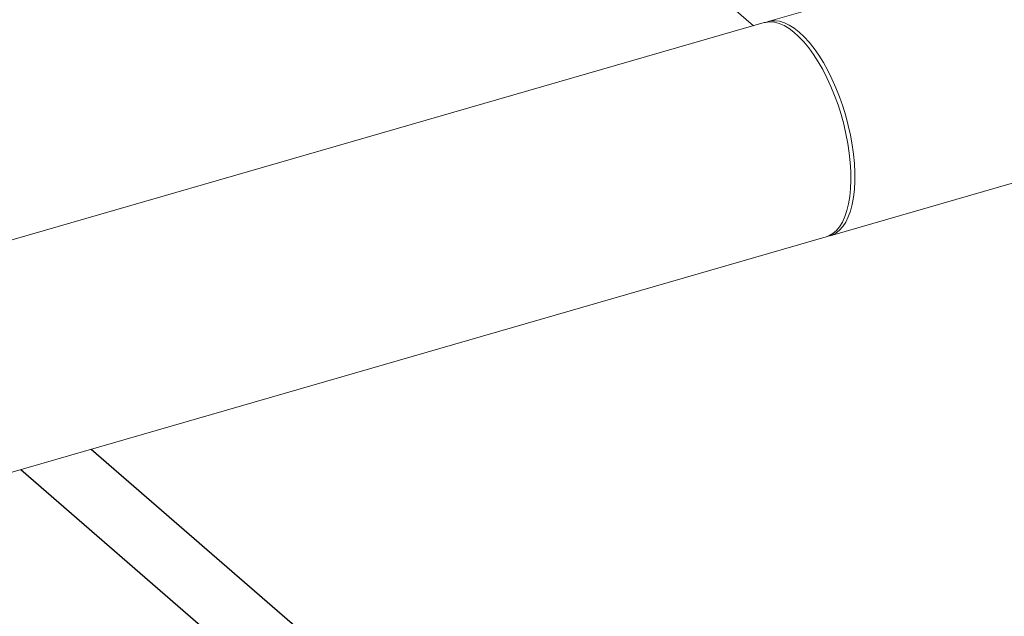
# Model space of a CAD drawing. Extents: x 19.1 to 29.8, y 0.6 to 8.7.
# Drawn here: x 24.1 to 24.5, y 5.4 to 5.7 of the extents above; entities that cross this region are included whole.
import ezdxf
from ezdxf import colors
from ezdxf.entities.mleader import LeaderData, LeaderLine
from ezdxf.math import Vec2, Vec3

# ---------------------------------------------------------------- set-up
doc = ezdxf.new("R2010")
doc.units = 0
doc.header["$MEASUREMENT"] = 0
doc.layers.get('0').update_dxf_attribs({"linetype": 'CONTINUOUS'})
doc.layers.add('D7', color=7, linetype='CONTINUOUS')

# ---------------------------------------------------------------- blocks, each defined once
blk = doc.blocks.new('A$C16AC4C30')
at = {"color": 7, "linetype": 'Continuous', "lineweight": 15}
for p, q in [((3.33082, 1.8366), (3.35531, 1.8154)), ((3.41307, 1.83207), (3.36125, 1.81711)), ((3.35966, 1.81665), (2.91929, 1.68953)), ((3.38611, 1.73103), (3.53279, 1.77337)), ((2.94054, 1.6024), (3.38451, 1.73057))]:
    blk.add_line(p, q, dxfattribs=at)
at = {"color": 7, "linetype": 'Continuous', "lineweight": 15, "flags": 128}
for points in [[(3.38451, 1.73057), (3.38565, 1.73099), (3.3872, 1.73188), (3.38862, 1.73311), (3.38991, 1.73467), (3.39105, 1.73654), (3.39204, 1.73871), (3.39287, 1.74116), (3.39354, 1.74387), (3.39403, 1.74682), (3.39434, 1.74999), (3.39448, 1.75334), (3.39443, 1.75686), (3.39421, 1.76052), (3.39381, 1.76428), (3.39323, 1.76811), (3.39248, 1.77199), (3.39157, 1.77588), (3.3905, 1.77976), (3.38928, 1.78358), (3.38792, 1.78733), (3.38644, 1.79096), (3.38484, 1.79445), (3.38314, 1.79778), (3.38135, 1.80091), (3.37948, 1.80382), (3.37756, 1.80649), (3.37559, 1.8089), (3.37359, 1.81102), (3.37158, 1.81283), (3.36958, 1.81434), (3.36759, 1.81551), (3.36564, 1.81635), (3.36374, 1.81684), (3.36191, 1.81699), (3.36017, 1.81678), (3.35966, 1.81665)], [(3.36047, 1.81684), (3.36051, 1.81686), (3.36219, 1.81733), (3.36396, 1.81744), (3.36581, 1.81721), (3.36772, 1.81663), (3.36968, 1.81571), (3.37167, 1.81445), (3.37368, 1.81287)], [(3.37368, 1.81287), (3.37569, 1.81097), (3.37768, 1.80878), (3.37964, 1.80631), (3.38155, 1.80358), (3.3834, 1.80061), (3.38517, 1.79743), (3.38685, 1.79406), (3.38842, 1.79053), (3.38987, 1.78686), (3.39119, 1.78309), (3.39237, 1.77925), (3.39341, 1.77537), (3.39428, 1.77148), (3.39498, 1.76761), (3.39552, 1.76379), (3.39588, 1.76005), (3.39606, 1.75643), (3.39606, 1.75295), (3.39588, 1.74964), (3.39552, 1.74652), (3.39498, 1.74363), (3.39428, 1.74098), (3.39341, 1.7386), (3.39237, 1.73651), (3.39119, 1.73471), (3.38987, 1.73324), (3.38842, 1.73209), (3.38685, 1.73128), (3.3853, 1.73084)]]:
    blk.add_lwpolyline(points, dxfattribs=at)
at = {"layer": 'D7', "color": 7, "linetype": 'Continuous'}
for p, q in [((3.08904, 1.64527), (3.26003, 1.49719)), ((3.06076, 1.63711), (3.24363, 1.47874))]:
    blk.add_line(p, q, dxfattribs=at)

msp = doc.modelspace()

# ---------------------------------------------------------------- block references
at = {"layer": 'D7', "color": 7, "linetype": 'Continuous'}
msp.add_blockref('A$C16AC4C30', (21.03406, 3.85505), dxfattribs=at)

# ---------------------------------------------------------------- leaders
at = {"color": 7, "linetype": 'Continuous'}
ml = msp.add_multileader_mtext('Standard', dxfattribs=at)
ml.set_content('', color=7)
ml.set_leader_properties()
ml.build(insert=Vec2(0, 0))
ml.multileader.update_dxf_attribs({"text_right_attachment_type": 6, "dogleg_length": 0.36, "arrow_head_size": 0.09})
ctx = ml.context
ctx.base_point, ctx.char_height, ctx.arrow_head_size, ctx.landing_gap_size, ctx.plane_origin = Vec3(24.61321, 5.05256), 0.18, 0.09, 0.09, Vec3(24.08802, 4.14322)
ctx.right_attachment = 6
notes = []
notes.append((ctx, [(1, (1, 1, 0), (24.45321, 5.05256), (1, 0), 0.16, [(0, [(23.33432, 5.54138)], 0, [])])]))
ctx.mtext.insert, ctx.mtext.flow_direction = Vec3(24.70321, 5.14256), 5
for ctx, leaders in notes:
    for number, flags, end, landing, length, lines in leaders:
        leader = LeaderData()
        leader.index, (leader.has_last_leader_line, leader.has_dogleg_vector, leader.attachment_direction) = number, flags
        leader.last_leader_point, leader.dogleg_vector, leader.dogleg_length = Vec3(end), Vec3(landing), length
        for number, points, colour, breaks in lines:
            line = LeaderLine()
            line.index, line.vertices, line.color, line.breaks = number, Vec3.list(points), colors.encode_raw_color(colour), breaks
            leader.lines.append(line)
        ctx.leaders.append(leader)

doc.saveas('drawing.dxf')
